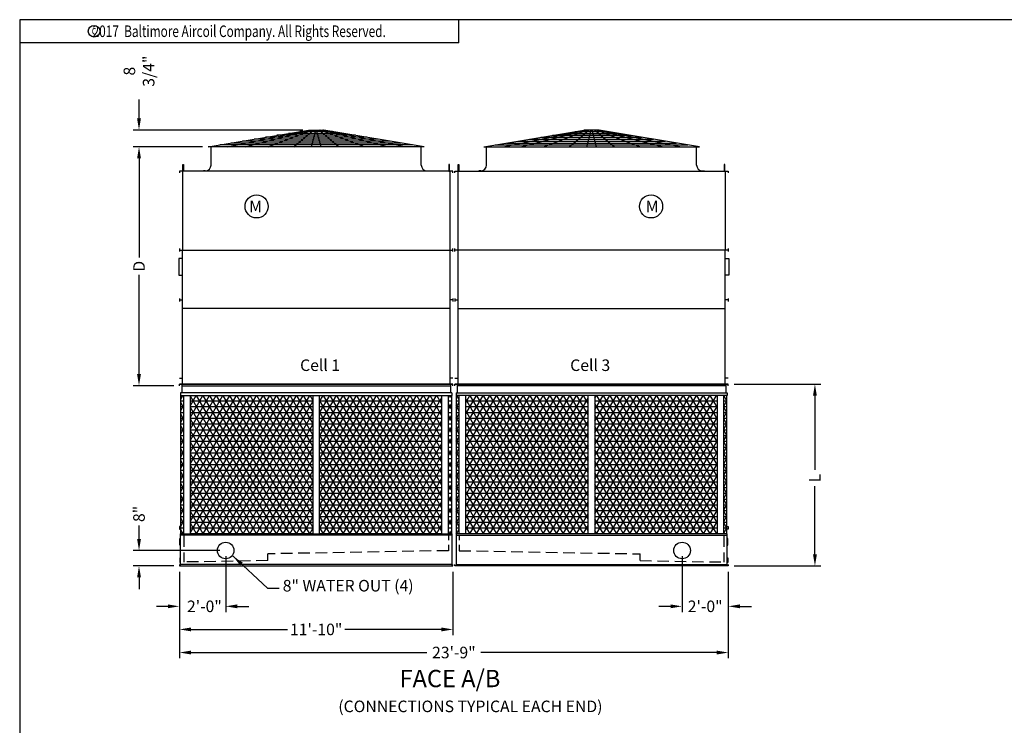
# Model space of a CAD drawing. Extents: x 0 to 960, y 0 to 720.
# Drawn here: x 0 to 511, y 353 to 720 of the extents above; entities that cross this region are included whole.
import ezdxf
from ezdxf.enums import TextEntityAlignment as Align

# ---------------------------------------------------------------- set-up
doc = ezdxf.new("R2010")
doc.units = 0
doc.header["$LTSCALE"] = 48
doc.header["$MEASUREMENT"] = 0
doc.linetypes.add('HIDDEN2', pattern=[0.1875, 0.125, -0.0625])
doc.layers.get('0').update_dxf_attribs({"linetype": 'CONTINUOUS'})
for name, color, linetype in [('DETL', 6, 'CONTINUOUS'), ('RH-SIDE-MKUP', 3, 'CONTINUOUS'), ('STD-COWL', 5, 'CONTINUOUS'), ('STD-CSG', 5, 'CONTINUOUS'), ('STD-CSG-PANEL', 5, 'CONTINUOUS'), ('STD-END-SUCTION', 5, 'CONTINUOUS'), ('STD-LWR', 5, 'CONTINUOUS'), ('STD-SIDE-DRAIN', 5, 'CONTINUOUS'), ('STD-SIDE-OFLOW', 5, 'CONTINUOUS'), ('STD-UPR-IN-D', 5, 'CONTINUOUS'), ('TEXT', 4, 'CONTINUOUS')]:
    doc.layers.add(name, color=color, linetype=linetype)
doc.styles.add('Current-ANSI-BAC Part', font='arial.ttf')
doc.styles.add('ROMANS', font='Romans.shx', dxfattribs={"width": 0.75})
doc.styles.add('SUBMITTAL', font='simplex.shx', dxfattribs={"width": 0.75})
doc.dimstyles.new('SUBMITTAL', dxfattribs={"dimtxt": 0.09375, "dimasz": 0.09375, "dimexe": 0.03125, "dimexo": 0.0625, "dimgap": 0.0625, "dimtad": 0, "dimdec": 4, "dimzin": 0, "dimdsep": 46, "dimlunit": 4, "dimtxsty": 'SUBMITTAL', "dimcen": 0.09375, "dimclre": 6, "dimadec": 0, "dimazin": 0, "dimtfac": 1, "dimtdec": 0, "dimtofl": 0, "dimtmove": 0, "dimatfit": 3, "dimfxl": 1, "dimfrac": 2, "dimtolj": 1, "dimtzin": 0, "dimarcsym": 0})

# ---------------------------------------------------------------- blocks, each defined once
blk = doc.blocks.new('border')
for p, q in [((1, 1), (0, 1)), ((0, 1), (0, 0))]:
    blk.add_line(p, q)
blk = doc.blocks.new('*D3')
at = {"layer": 'STD-COWL', "color": 3, "lineweight": -2, "transparency": 16777216}
for p, q in [((61.96, 668.69), (61.96, 678.58)), ((61.96, 647.94), (61.96, 641.94))]:
    blk.add_line(p, q, dxfattribs=at)
at = {"layer": 'STD-COWL', "color": 6, "lineweight": -2, "transparency": 16777216}
for p, q in [((146.96, 662.69), (58.96, 662.69)), ((94.95, 653.94), (58.96, 653.94))]:
    blk.add_line(p, q, dxfattribs=at)
at = {"layer": 'STD-COWL', "color": 3, "transparency": 16777216}
for points in [[(60.96, 668.69), (62.96, 668.69), (61.96, 662.69)], [(60.96, 647.94), (62.96, 647.94), (61.96, 653.94)]]:
    blk.add_solid(points, dxfattribs=at)
at = {"layer": 'STD-COWL', "color": 3, "transparency": 16777216, "insert": (61.96, 693.26), "char_height": 6, "attachment_point": 5, "rotation": 90, "style": 'SUBMITTAL'}
blk.add_mtext('\\A1;8 3/4"', dxfattribs=at)
blk = doc.blocks.new('*D4')
at = {"layer": 'STD-LWR', "color": 6, "lineweight": -2, "transparency": 16777216}
for p, q in [((82.96, 433.25), (82.96, 388.25)), ((367.96, 433.25), (367.96, 388.25))]:
    blk.add_line(p, q, dxfattribs=at)
at = {"layer": 'STD-LWR', "color": 3, "lineweight": -2, "transparency": 16777216}
for p, q in [((88.96, 391.25), (211.42, 391.25)), ((361.96, 391.25), (239.49, 391.25))]:
    blk.add_line(p, q, dxfattribs=at)
at = {"layer": 'STD-LWR', "color": 3, "transparency": 16777216}
for points in [[(88.96, 392.25), (88.96, 390.25), (82.96, 391.25)], [(361.96, 392.25), (361.96, 390.25), (367.96, 391.25)]]:
    blk.add_solid(points, dxfattribs=at)
at = {"layer": 'STD-LWR', "color": 3, "transparency": 16777216, "insert": (225.46, 391.25), "char_height": 6, "attachment_point": 5, "style": 'SUBMITTAL'}
blk.add_mtext('\\A1;23\'-9"', dxfattribs=at)
blk = doc.blocks.new('*D5')
at = {"layer": 'STD-UPR-IN-D', "color": 6, "lineweight": -2, "transparency": 16777216}
for p, q in [((94.95, 653.94), (58.96, 653.94)), ((79.96, 529.88), (58.96, 529.88))]:
    blk.add_line(p, q, dxfattribs=at)
at = {"layer": 'STD-UPR-IN-D', "color": 3, "lineweight": -2, "transparency": 16777216}
for p, q in [((61.96, 647.94), (61.96, 596.41)), ((61.96, 535.88), (61.96, 587.41))]:
    blk.add_line(p, q, dxfattribs=at)
at = {"layer": 'STD-UPR-IN-D', "color": 3, "transparency": 16777216}
for points in [[(60.96, 647.94), (62.96, 647.94), (61.96, 653.94)], [(60.96, 535.88), (62.96, 535.88), (61.96, 529.88)]]:
    blk.add_solid(points, dxfattribs=at)
at = {"layer": 'STD-UPR-IN-D', "color": 3, "transparency": 16777216, "insert": (61.96, 591.91), "char_height": 6, "attachment_point": 5, "rotation": 90, "style": 'SUBMITTAL'}
blk.add_mtext('\\A1;D', dxfattribs=at)
blk = doc.blocks.new('*D6')
at = {"layer": 'STD-UPR-IN-D', "color": 6, "lineweight": -2, "transparency": 16777216}
for p, q in [((370.96, 530.63), (415.95, 530.63)), ((370.96, 436.25), (415.95, 436.25))]:
    blk.add_line(p, q, dxfattribs=at)
at = {"layer": 'STD-UPR-IN-D', "color": 3, "lineweight": -2, "transparency": 16777216}
for p, q in [((412.95, 524.63), (412.95, 486.17)), ((412.95, 442.25), (412.95, 477.6))]:
    blk.add_line(p, q, dxfattribs=at)
at = {"layer": 'STD-UPR-IN-D', "color": 3, "transparency": 16777216}
for points in [[(411.95, 524.63), (413.95, 524.63), (412.95, 530.63)], [(411.95, 442.25), (413.95, 442.25), (412.95, 436.25)]]:
    blk.add_solid(points, dxfattribs=at)
at = {"layer": 'STD-UPR-IN-D', "color": 3, "transparency": 16777216, "insert": (412.95, 481.88), "char_height": 6, "attachment_point": 5, "rotation": 90, "style": 'SUBMITTAL'}
blk.add_mtext('\\A1;L', dxfattribs=at)
blk = doc.blocks.new('*D7')
at = {"layer": 'STD-END-SUCTION', "color": 3, "lineweight": -2, "transparency": 16777216}
for p, q in [((61.96, 450.25), (61.96, 457.25)), ((61.96, 430.25), (61.96, 424.25))]:
    blk.add_line(p, q, dxfattribs=at)
at = {"layer": 'STD-END-SUCTION', "color": 6, "lineweight": -2, "transparency": 16777216}
for p, q in [((103.96, 444.25), (58.96, 444.25)), ((79.96, 436.25), (58.96, 436.25))]:
    blk.add_line(p, q, dxfattribs=at)
at = {"layer": 'STD-END-SUCTION', "color": 3, "transparency": 16777216}
for points in [[(60.96, 450.25), (62.96, 450.25), (61.96, 444.25)], [(60.96, 430.25), (62.96, 430.25), (61.96, 436.25)]]:
    blk.add_solid(points, dxfattribs=at)
at = {"layer": 'STD-END-SUCTION', "color": 3, "transparency": 16777216, "insert": (61.96, 463.25), "char_height": 6, "attachment_point": 5, "rotation": 90, "style": 'SUBMITTAL'}
blk.add_mtext('\\A1;8"', dxfattribs=at)
blk = doc.blocks.new('*D8')
at = {"layer": 'STD-END-SUCTION', "color": 6, "lineweight": -2, "transparency": 16777216}
for p, q in [((106.96, 441.25), (106.96, 412.25)), ((82.96, 433.25), (82.96, 412.25))]:
    blk.add_line(p, q, dxfattribs=at)
at = {"layer": 'STD-END-SUCTION', "color": 3, "lineweight": -2, "transparency": 16777216}
for p, q in [((76.96, 415.25), (70.96, 415.25)), ((112.96, 415.25), (118.96, 415.25))]:
    blk.add_line(p, q, dxfattribs=at)
at = {"layer": 'STD-END-SUCTION', "color": 3, "transparency": 16777216}
for points in [[(76.96, 416.25), (76.96, 414.25), (82.96, 415.25)], [(112.96, 416.25), (112.96, 414.25), (106.96, 415.25)]]:
    blk.add_solid(points, dxfattribs=at)
at = {"layer": 'STD-END-SUCTION', "color": 3, "transparency": 16777216, "insert": (95.91, 415.25), "char_height": 6, "attachment_point": 5, "style": 'SUBMITTAL'}
blk.add_mtext('\\A1;2\'-0"', dxfattribs=at)
blk = doc.blocks.new('*D9')
at = {"color": 6, "lineweight": -2, "transparency": 16777216}
for p, q in [((343.96, 441.25), (343.96, 412.25)), ((367.96, 433.25), (367.96, 412.25))]:
    blk.add_line(p, q, dxfattribs=at)
at = {"color": 3, "lineweight": -2, "transparency": 16777216}
for p, q in [((337.96, 415.25), (331.96, 415.25)), ((373.96, 415.25), (379.96, 415.25))]:
    blk.add_line(p, q, dxfattribs=at)
at = {"color": 3, "transparency": 16777216}
for points in [[(337.96, 416.25), (337.96, 414.25), (343.96, 415.25)], [(373.96, 416.25), (373.96, 414.25), (367.96, 415.25)]]:
    blk.add_solid(points, dxfattribs=at)
at = {"color": 3, "transparency": 16777216, "insert": (355.96, 415.25), "char_height": 6, "attachment_point": 5, "style": 'SUBMITTAL'}
blk.add_mtext('\\A1;2\'-0"', dxfattribs=at)
blk = doc.blocks.new('*D19')
at = {"color": 6, "lineweight": -2, "transparency": 16777216}
for p, q in [((82.96, 433.25), (82.96, 400.25)), ((224.96, 433.25), (224.96, 400.25))]:
    blk.add_line(p, q, dxfattribs=at)
at = {"color": 3, "lineweight": -2, "transparency": 16777216}
for p, q in [((88.96, 403.25), (139.06, 403.25)), ((218.96, 403.25), (168.85, 403.25))]:
    blk.add_line(p, q, dxfattribs=at)
at = {"color": 3, "transparency": 16777216}
for points in [[(88.96, 404.25), (88.96, 402.25), (82.96, 403.25)], [(218.96, 404.25), (218.96, 402.25), (224.96, 403.25)]]:
    blk.add_solid(points, dxfattribs=at)
at = {"color": 3, "transparency": 16777216, "insert": (153.96, 403.25), "char_height": 6, "attachment_point": 5, "style": 'SUBMITTAL'}
blk.add_mtext('\\A1;11\'-10"', dxfattribs=at)
blk = doc.blocks.new('copyr0')
for q in [(2.375, 0), (0, -0.125)]:
    blk.add_line((2.375, -0.125), q)
at = {"color": 6}
blk.add_circle((0.4022, -0.0625), 0.0312, dxfattribs=at)
at = {"color": 6, "style": 'ROMANS', "width": 0.75}
blk.add_text('c', height=0.0469, dxfattribs=at).set_placement((0.4018, -0.0625), align=Align.MIDDLE)
blk.add_text('2017  Baltimore Aircoil Company. All Rights Reserved.', height=0.0625, dxfattribs=at).set_placement((1.1875, -0.0938), align=Align.CENTER)

msp = doc.modelspace()

# ---------------------------------------------------------------- hatches: boundary and pattern name
h = msp.add_hatch()
h.set_pattern_fill('NET3', color=254, scale=24, style=0)
h.paths.add_polyline_path([(224.2312, 524.8546), (222.6437, 524.8546), (222.6437, 452.9046), (224.2312, 452.9046)])
h.paths.add_polyline_path([(219.2687, 524.8546), (155.7062, 524.8546), (155.7062, 452.9046), (219.2687, 452.9046)])
h.paths.add_polyline_path([(152.2062, 524.8546), (88.6437, 524.8546), (88.6437, 452.9046), (152.2062, 452.9046)])
h.paths.add_polyline_path([(85.2687, 524.8546), (83.6812, 524.8546), (83.6812, 452.9046), (85.2687, 452.9046)])
h = msp.add_hatch()
h.set_pattern_fill('NET3', color=254, scale=24, style=0)
h.paths.add_polyline_path([(367.2312, 524.8546), (365.6437, 524.8546), (365.6437, 452.9046), (367.2312, 452.9046)])
h.paths.add_polyline_path([(362.2687, 524.8546), (298.7062, 524.8546), (298.7062, 452.9046), (362.2687, 452.9046)])
h.paths.add_polyline_path([(295.2062, 524.8546), (231.6437, 524.8546), (231.6437, 452.9046), (295.2062, 452.9046)])
h.paths.add_polyline_path([(228.2687, 524.8546), (226.6812, 524.8546), (226.6812, 452.9046), (228.2687, 452.9046)])

# ---------------------------------------------------------------- linework, layer by layer
at = {"layer": 'DETL', "color": 254, "linetype": 'HIDDEN2'}
for p, q in [((85.2687, 452.1546), (85.2687, 438.2546)), ((222.6437, 452.1546), (222.6437, 449.5574)), ((228.2687, 452.1546), (228.2687, 449.5574)), ((365.6437, 452.1546), (365.6437, 438.2546)), ((222.6437, 447.1356), (222.6437, 444.1525)), ((228.2687, 447.1356), (228.2687, 444.1525)), ((222.6437, 444.1525), (128.7687, 442.5139)), ((128.7687, 439.0139), (128.7687, 442.5139)), ((228.2687, 444.1525), (322.1437, 442.5139)), ((322.1437, 439.0139), (322.1437, 442.5139)), ((128.7687, 439.0139), (85.2687, 438.2546)), ((322.1437, 439.0139), (365.6437, 438.2546))]:
    msp.add_line(p, q, dxfattribs=at)
at = {"layer": 'RH-SIDE-MKUP'}
for p, q in [((83.6812, 456.6608), (82.9562, 456.6608)), ((82.9562, 456.6608), (82.9562, 455.3483)), ((82.9562, 455.3483), (83.6812, 455.3483)), ((367.2312, 456.6608), (367.9562, 456.6608)), ((367.9562, 455.3483), (367.2312, 455.3483)), ((367.9562, 456.6608), (367.9562, 455.3483))]:
    msp.add_line(p, q, dxfattribs=at)
at = {"layer": 'STD-COWL'}
for p, q in [((97.9544, 653.9376), (149.9544, 662.6879)), ((108.08, 653.9376), (150.2044, 662.6879)), ((117.2539, 653.9376), (150.7044, 662.6879)), ((128.9523, 653.9376), (151.4544, 662.6879)), ((142.2879, 653.9376), (152.4544, 662.6879)), ((149.9544, 662.6879), (157.9544, 662.6879)), ((151.4468, 653.9376), (153.7044, 662.6879)), ((156.462, 653.9376), (154.2044, 662.6879)), ((165.6209, 653.9376), (155.4544, 662.6879)), ((178.9565, 653.9376), (156.4544, 662.6879)), ((190.6549, 653.9376), (157.2044, 662.6879)), ((199.8288, 653.9376), (157.7044, 662.6879)), ((209.9544, 653.9376), (157.9544, 662.6879)), ((240.958, 653.9376), (292.958, 662.6879)), ((251.0836, 653.9376), (293.208, 662.6879)), ((260.2575, 653.9376), (293.708, 662.6879)), ((271.9559, 653.9376), (294.458, 662.6879)), ((285.2914, 653.9376), (295.458, 662.6879)), ((300.958, 662.6879), (292.958, 662.6879)), ((294.4504, 653.9376), (296.708, 662.6879)), ((299.4656, 653.9376), (297.208, 662.6879)), ((308.6245, 653.9376), (298.458, 662.6879)), ((321.9601, 653.9376), (299.458, 662.6879)), ((333.6585, 653.9376), (300.208, 662.6879)), ((342.8324, 653.9376), (300.708, 662.6879)), ((352.958, 653.9376), (300.958, 662.6879)), ((209.9544, 653.9376), (97.9544, 653.9376)), ((99.3937, 644.5001), (99.3937, 653.9376)), ((208.5187, 644.5001), (208.5187, 653.9376)), ((240.958, 653.9376), (352.958, 653.9376)), ((242.3937, 644.5001), (242.3937, 653.9376)), ((351.5187, 644.5001), (351.5187, 653.9376)), ((96.3937, 641.5001), (95.3937, 641.5001)), ((95.3937, 641.5001), (95.3937, 641.3751)), ((211.5187, 641.5001), (212.5187, 641.5001)), ((212.5187, 641.5001), (212.5187, 641.3751)), ((239.3937, 641.5001), (238.3937, 641.5001)), ((238.3937, 641.5001), (238.3937, 641.3751)), ((354.5187, 641.5001), (355.5187, 641.5001)), ((355.5187, 641.5001), (355.5187, 641.3751))]:
    msp.add_line(p, q, dxfattribs=at)
at = {"layer": 'STD-COWL', "color": 254}
for p, q in [((174.2988, 659.9376), (133.61, 659.9376)), ((168.3561, 660.9376), (139.5527, 660.9376)), ((162.4135, 661.9376), (145.4953, 661.9376)), ((276.6136, 659.9376), (317.3023, 659.9376)), ((282.5562, 660.9376), (311.3597, 660.9376)), ((288.4988, 661.9376), (305.4171, 661.9376)), ((204.0118, 654.9376), (103.897, 654.9376)), ((198.0692, 655.9376), (109.8396, 655.9376)), ((192.1266, 656.9376), (115.7822, 656.9376)), ((186.184, 657.9376), (121.7248, 657.9376)), ((180.2414, 658.9376), (127.6674, 658.9376)), ((246.9006, 654.9376), (347.0154, 654.9376)), ((252.8432, 655.9376), (341.0728, 655.9376)), ((258.7858, 656.9376), (335.1302, 656.9376)), ((264.7284, 657.9376), (329.1876, 657.9376)), ((270.671, 658.9376), (323.2449, 658.9376))]:
    msp.add_line(p, q, dxfattribs=at)
at = {"layer": 'STD-COWL'}
for centre, start, end in [((96.3937, 644.5001), 270, 360), ((211.5187, 644.5001), 180, 270), ((239.3937, 644.5001), 270, 360), ((354.5187, 644.5001), 180, 270)]:
    msp.add_arc(centre, 3, start, end, dxfattribs=at)
at = {"layer": 'STD-CSG'}
for p, q in [((224.9562, 641.3751), (82.9562, 641.3751)), ((82.9562, 641.3751), (82.9562, 640.5046)), ((84.5232, 641.3751), (84.5232, 600.3483)), ((223.3892, 641.3751), (223.3892, 600.3483)), ((224.9562, 640.5046), (224.9562, 641.3751)), ((225.9562, 640.5046), (225.9562, 641.3751)), ((225.9562, 641.3751), (367.9562, 641.3751)), ((227.5232, 641.3751), (227.5232, 600.3483)), ((366.3892, 641.3751), (366.3892, 600.3483)), ((367.9562, 641.3751), (367.9562, 640.5046)), ((82.9562, 601.1296), (82.9562, 599.5671)), ((82.9562, 600.3483), (224.9562, 600.3483)), ((84.5232, 530.6296), (84.5232, 600.3483)), ((223.3892, 600.3483), (223.3892, 530.6296)), ((224.9562, 599.5671), (224.9562, 601.1296)), ((225.9562, 599.5671), (225.9562, 601.1296)), ((367.9562, 600.3483), (225.9562, 600.3483)), ((227.5232, 600.3483), (227.5232, 530.6296)), ((366.3892, 530.6296), (366.3892, 600.3483)), ((367.9562, 601.1296), (367.9562, 599.5671)), ((223.3897, 569.9108), (84.5237, 569.9108)), ((227.5227, 569.9108), (366.3887, 569.9108)), ((83.0232, 533.7546), (84.5232, 533.7546)), ((224.8892, 533.7546), (223.3892, 533.7546)), ((226.0232, 533.7546), (227.5232, 533.7546)), ((367.8892, 533.7546), (366.3892, 533.7546)), ((83.0232, 530.6296), (224.8892, 530.6296)), ((367.8892, 530.6296), (226.0232, 530.6296))]:
    msp.add_line(p, q, dxfattribs=at)
for points in [[(84.7152, 644.7546), (85.0332, 644.7546), (85.0332, 641.3751), (84.7152, 641.3751)], [(223.1972, 644.7546), (222.8792, 644.7546), (222.8792, 641.3751), (223.1972, 641.3751)], [(227.7152, 644.7546), (228.0332, 644.7546), (228.0332, 641.3751), (227.7152, 641.3751)], [(366.1972, 644.7546), (365.8792, 644.7546), (365.8792, 641.3751), (366.1972, 641.3751)]]:
    msp.add_lwpolyline(points, close=True, dxfattribs=at)
at = {"layer": 'STD-CSG-PANEL'}
for p, q in [((82.9567, 575.1921), (82.9567, 573.6296)), ((82.9567, 574.4108), (84.5237, 574.4108)), ((224.9567, 574.4108), (223.3897, 574.4108)), ((224.9567, 575.1921), (224.9567, 573.6296)), ((225.9557, 575.1921), (225.9557, 573.6296)), ((225.9557, 574.4108), (227.5227, 574.4108)), ((367.9557, 574.4108), (366.3887, 574.4108)), ((367.9557, 575.1921), (367.9557, 573.6296))]:
    msp.add_line(p, q, dxfattribs=at)
at = {"layer": 'STD-END-SUCTION'}
for centre in [(106.9562, 444.2546), (343.9562, 444.2546)]:
    msp.add_circle(centre, 4.3125, dxfattribs=at)
at = {"layer": 'STD-LWR'}
for p, q in [((82.9562, 529.8796), (82.9562, 530.6296)), ((82.9562, 530.6296), (84.2312, 530.6296)), ((224.9562, 530.6296), (82.9562, 530.6296)), ((84.2312, 530.6296), (84.2312, 526.2296)), ((84.2312, 529.8796), (223.6812, 529.8796)), ((223.6812, 530.6296), (223.6812, 526.2296)), ((224.9562, 529.8796), (224.9562, 530.6296)), ((225.9562, 529.8796), (225.9562, 530.6296)), ((225.9562, 530.6296), (367.9562, 530.6296)), ((227.2312, 530.6296), (227.2312, 526.2296)), ((366.6812, 529.8796), (227.2312, 529.8796)), ((367.9562, 530.6296), (366.6812, 530.6296)), ((366.6812, 530.6296), (366.6812, 526.2296)), ((367.9562, 529.8796), (367.9562, 530.6296)), ((224.3312, 526.2296), (83.5812, 526.2296)), ((83.5812, 526.2296), (83.5812, 524.8546)), ((83.5812, 524.8546), (224.3312, 524.8546)), ((83.6812, 452.9046), (83.6812, 524.8546)), ((85.2687, 452.9046), (85.2687, 524.8546)), ((88.6437, 452.9046), (88.6437, 524.8546)), ((152.2062, 524.8546), (152.2062, 452.9046)), ((155.7062, 452.9046), (155.7062, 524.8546)), ((219.2687, 452.9046), (219.2687, 524.8546)), ((222.6437, 452.9046), (222.6437, 524.8546)), ((224.2312, 524.8546), (224.2312, 452.9046)), ((224.3312, 526.2296), (224.3312, 524.8546)), ((226.5812, 526.2296), (367.3312, 526.2296)), ((226.5812, 526.2296), (226.5812, 524.8546)), ((367.3312, 524.8546), (226.5812, 524.8546)), ((226.6812, 524.8546), (226.6812, 452.9046)), ((228.2687, 452.9046), (228.2687, 524.8546)), ((231.6437, 452.9046), (231.6437, 524.8546)), ((295.2062, 452.9046), (295.2062, 524.8546)), ((298.7062, 524.8546), (298.7062, 452.9046)), ((362.2687, 452.9046), (362.2687, 524.8546)), ((365.6437, 452.9046), (365.6437, 524.8546)), ((367.2312, 452.9046), (367.2312, 524.8546)), ((367.3312, 526.2296), (367.3312, 524.8546)), ((83.5812, 436.2546), (83.5812, 452.9046)), ((83.5812, 452.9046), (224.3312, 452.9046)), ((224.3312, 452.1546), (83.5812, 452.1546)), ((224.3312, 452.9046), (224.3312, 436.2546)), ((226.5812, 452.9046), (226.5812, 436.2546)), ((367.3312, 452.9046), (226.5812, 452.9046)), ((226.5812, 452.1546), (367.3312, 452.1546)), ((367.3312, 436.2546), (367.3312, 452.9046)), ((82.9562, 437.0046), (82.9562, 436.2546)), ((82.9562, 436.2546), (224.9562, 436.2546)), ((224.3312, 437.0046), (83.5812, 437.0046)), ((224.9562, 436.2546), (224.9562, 437.0046)), ((225.9562, 436.2546), (225.9562, 437.0046)), ((367.9562, 436.2546), (225.9562, 436.2546)), ((226.5812, 437.0046), (367.3312, 437.0046)), ((367.9562, 437.0046), (367.9562, 436.2546))]:
    msp.add_line(p, q, dxfattribs=at)
at = {"layer": 'STD-SIDE-DRAIN'}
for p, q in [((83.5812, 440.4421), (83.2062, 440.4421)), ((83.2062, 440.4421), (83.2062, 438.0671)), ((367.3312, 440.4421), (367.7062, 440.4421)), ((367.7062, 440.4421), (367.7062, 438.0671)), ((83.2062, 438.0671), (83.5812, 438.0671)), ((367.7062, 438.0671), (367.3312, 438.0671))]:
    msp.add_line(p, q, dxfattribs=at)
at = {"layer": 'STD-SIDE-OFLOW'}
for p, q in [((83.2062, 450.5046), (83.5812, 450.5046)), ((83.2062, 447.0046), (83.2062, 450.5046)), ((83.5812, 450.5046), (83.2062, 450.5046)), ((83.2062, 447.0046), (83.2062, 450.5046)), ((367.7062, 450.5046), (367.3312, 450.5046)), ((367.3312, 450.5046), (367.7062, 450.5046)), ((367.7062, 447.0046), (367.7062, 450.5046)), ((367.7062, 447.0046), (367.7062, 450.5046)), ((83.2062, 447.0046), (83.5812, 447.0046)), ((83.5812, 447.0046), (83.2062, 447.0046)), ((367.7062, 447.0046), (367.3312, 447.0046)), ((367.3312, 447.0046), (367.7062, 447.0046))]:
    msp.add_line(p, q, dxfattribs=at)
at = {"layer": 'STD-UPR-IN-D'}
for p, q in [((84.5232, 595.8796), (82.7062, 595.8796)), ((82.7062, 595.8796), (82.7062, 587.2546)), ((366.3892, 595.8796), (368.2062, 595.8796)), ((368.2062, 595.8796), (368.2062, 587.2546)), ((82.7062, 587.2546), (84.5232, 587.2546)), ((368.2062, 587.2546), (366.3892, 587.2546))]:
    msp.add_line(p, q, dxfattribs=at)
for centre in [(123.0341, 622.9834), (327.8783, 622.9834)]:
    msp.add_circle(centre, 6, dxfattribs=at)

# ---------------------------------------------------------------- block references
for name, p, xscale, yscale, zscale in [('border', (0, 0), 960, 720, 960), ('copyr0', (0, 720), 96, 96, 96)]:
    msp.add_blockref(name, p, dxfattribs=dict(xscale=xscale, yscale=yscale, zscale=zscale))

# ---------------------------------------------------------------- texts
at = {"layer": 'STD-END-SUCTION', "color": 3, "insert": (136.5873, 428.9689), "char_height": 6, "attachment_point": 1, "style": 'SUBMITTAL'}
msp.add_mtext('8" WATER OUT (4)', dxfattribs=at)
at = {"layer": 'STD-END-SUCTION', "color": 4, "insert": (165.4409, 366.2795), "char_height": 6, "attachment_point": 1, "style": 'SUBMITTAL'}
msp.add_mtext('(CONNECTIONS TYPICAL EACH END)', dxfattribs=at)
at = {"layer": 'STD-UPR-IN-D', "char_height": 6, "width": 61.138891, "style": 'Current-ANSI-BAC Part'}
for insert, attachment_point in [((125.8268, 625.9938), 3), ((325.0856, 625.9938), 1)]:
    msp.add_mtext('M', dxfattribs=dict(at, insert=insert, attachment_point=attachment_point))
at = {"layer": 'TEXT', "color": 4, "width": 66.727869, "attachment_point": 1, "style": 'Current-ANSI-BAC Part'}
for s, insert, char_height in [('Cell 1', (145.6152, 543.5008), 6), ('Cell 3', (285.8632, 543.5008), 6), ('FACE A/B', (197.2161, 382.2546), 9)]:
    msp.add_mtext(s, dxfattribs=dict(at, insert=insert, char_height=char_height))

# ---------------------------------------------------------------- dimensions: what is measured, and where the dimension line sits
for base, p1, p2, picture, middle in [((367.9562, 415.2546), (343.9562, 444.2546), (367.9562, 436.2546), '*D9', (355.9562, 415.2546)), ((224.9562, 403.2546), (82.9562, 436.2546), (224.9562, 436.2546), '*D19', (153.9562, 403.2546))]:
    dim = msp.add_linear_dim(base=base, p1=p1, p2=p2, dimstyle='SUBMITTAL', override={"dimscale": 96, "dimtxt": 0.0625, "dimasz": 0.0625, "dimexo": 0.03125, "dimgap": 0.03125, "dimdec": 3, "dimzin": 3, "dimclrd": 3, "dimclrt": 3, "dimtdec": 3, "dimtix": 1})
    dim.commit()
    dim.dimension.update_dxf_attribs({"geometry": picture, "text_midpoint": middle})
at = {"layer": 'STD-COWL', "color": 3}
dim = msp.add_linear_dim(base=(61.9562, 662.6879), p1=(97.9544, 653.9376), p2=(149.9562, 662.6879), angle=90, dimstyle='SUBMITTAL', override={"dimscale": 96, "dimtxt": 0.0625, "dimasz": 0.0625, "dimexo": 0.03125, "dimgap": 0.03125, "dimdec": 3, "dimzin": 3, "dimclrd": 3, "dimclrt": 3, "dimtdec": 3, "dimtix": 1}, dxfattribs=at)
dim.commit()
dim.dimension.update_dxf_attribs({"geometry": '*D3', "text_midpoint": (61.9562, 693.2594), "dimtype": 160})
at = {"layer": 'STD-END-SUCTION', "color": 3}
dim = msp.add_linear_dim(base=(61.9598, 444.2546), p1=(82.9562, 436.2546), p2=(106.9562, 444.2546), angle=90, text='8"', dimstyle='SUBMITTAL', override={"dimscale": 96, "dimtxt": 0.0625, "dimasz": 0.0625, "dimexo": 0.03125, "dimgap": 0.03125, "dimdec": 3, "dimzin": 3, "dimclrd": 3, "dimclrt": 3, "dimtdec": 3, "dimtix": 1}, dxfattribs=at)
dim.commit()
dim.dimension.update_dxf_attribs({"geometry": '*D7', "text_midpoint": (61.9598, 463.2546), "dimtype": 160})
dim = msp.add_linear_dim(base=(106.9562, 415.2546), p1=(82.9562, 436.2546), p2=(106.9562, 444.2546), dimstyle='SUBMITTAL', override={"dimscale": 96, "dimtxt": 0.0625, "dimasz": 0.0625, "dimexo": 0.03125, "dimgap": 0.03125, "dimdec": 3, "dimzin": 3, "dimclrd": 3, "dimclrt": 3, "dimtdec": 3, "dimtix": 1}, dxfattribs=at)
dim.commit()
dim.dimension.update_dxf_attribs({"geometry": '*D8', "text_midpoint": (95.9133, 415.2546), "dimtype": 160})
at = {"layer": 'STD-LWR', "color": 3}
dim = msp.add_linear_dim(base=(367.9562, 391.2546), p1=(82.9562, 436.2546), p2=(367.9562, 436.2546), dimstyle='SUBMITTAL', override={"dimscale": 96, "dimtxt": 0.0625, "dimasz": 0.0625, "dimexo": 0.03125, "dimgap": 0.03125, "dimdec": 3, "dimzin": 3, "dimclrd": 3, "dimclrt": 3, "dimtdec": 3, "dimtix": 1}, dxfattribs=at)
dim.commit()
dim.dimension.update_dxf_attribs({"geometry": '*D4', "text_midpoint": (225.4562, 391.2546)})
at = {"layer": 'STD-UPR-IN-D', "color": 3}
for base, p1, p2, text, picture, middle in [((61.9562, 529.8796), (97.9544, 653.9376), (82.9562, 529.8796), 'D', '*D5', (61.9562, 591.9086)), ((412.9526, 530.6296), (367.9562, 436.2546), (367.9562, 530.6296), 'L', '*D6', (412.9526, 481.8841))]:
    dim = msp.add_linear_dim(base=base, p1=p1, p2=p2, angle=90, text=text, dimstyle='SUBMITTAL', override={"dimscale": 96, "dimtxt": 0.0625, "dimasz": 0.0625, "dimexo": 0.03125, "dimgap": 0.03125, "dimdec": 3, "dimzin": 3, "dimclrd": 3, "dimclrt": 3, "dimtdec": 3, "dimtix": 1}, dxfattribs=at)
    dim.commit()
    dim.dimension.update_dxf_attribs({"geometry": picture, "text_midpoint": middle, "dimtype": 160})

# ---------------------------------------------------------------- leaders
at = {"layer": 'STD-END-SUCTION', "annotation_type": 0, "has_hookline": 1, "hookline_direction": 0, "text_width": 64.0714}
msp.add_leader([(110.7878, 441.2848), (128.6654, 424.6787), (134.6654, 424.6787)], dimstyle='SUBMITTAL', override={"dimscale": 96, "dimtxt": 0.0625, "dimasz": 0.0625, "dimexo": 0.03125, "dimgap": 0.03125, "dimdec": 3, "dimzin": 3, "dimclrd": 3, "dimclrt": 3, "dimtdec": 3, "dimtix": 1}, dxfattribs=at)

doc.saveas('drawing.dxf')
